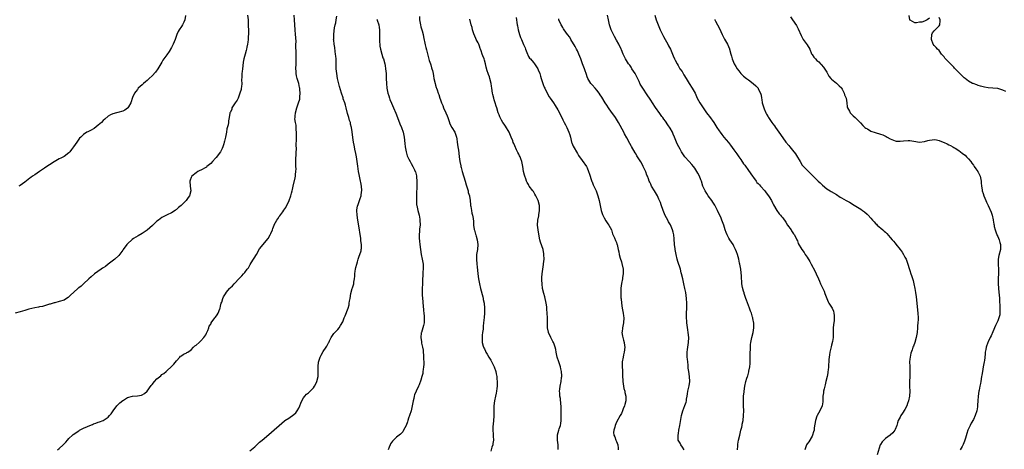
# Model space of a CAD drawing. Units: inches. Extents: x 2550000 to 2553000, y 1554000 to 1557000.
# Drawn here: x 2551159 to 2551562, y 1555855 to 1556031 of the extents above; entities that cross this region are included whole.
import ezdxf

# ---------------------------------------------------------------- set-up
doc = ezdxf.new("R2010")
doc.units = ezdxf.units.IN
doc.header["$MEASUREMENT"] = 0
doc.layers.add('LD25501554_10ft', color=31, linetype='Continuous')

msp = doc.modelspace()

# ---------------------------------------------------------------- linework, layer by layer
at = {"layer": 'LD25501554_10ft'}
for points, elevation in [([(2551252.1, 1556033), (2551252.31, 1556031), (2551252.4, 1556029), (2551252.4, 1556028.4), (2551252.44, 1556027), (2551252.44, 1556025.56), (2551252.41, 1556025), (2551252.34, 1556024.34), (2551252.28, 1556023), (2551252.17, 1556021.83), (2551252.05, 1556021), (2551251.8, 1556019.8), (2551251.68, 1556019), (2551251.58, 1556018.42), (2551251.15, 1556017), (2551250.62, 1556015), (2551250.3, 1556013.7), (2551250.21, 1556012.21), (2551249.95, 1556011), (2551249.89, 1556009.89), (2551249.71, 1556009), (2551249.76, 1556007.76), (2551249.63, 1556006.37), (2551249.69, 1556005), (2551249.56, 1556003.56), (2551249.5, 1556003), (2551249.43, 1556002.57), (2551248.99, 1556001), (2551248.21, 1555999), (2551247.88, 1555998.12), (2551247.02, 1555997), (2551245.71, 1555995), (2551245.62, 1555994.38), (2551244.94, 1555993.06), (2551244.89, 1555993), (2551244.85, 1555992.85), (2551244.55, 1555991), (2551244.29, 1555989.71), (2551244.22, 1555989), (2551244.11, 1555988.11), (2551243.66, 1555986.34), (2551243.45, 1555985), (2551243.03, 1555983.03), (2551242.6, 1555981.4), (2551242.52, 1555981), (2551242.33, 1555980.33), (2551241.92, 1555979), (2551241.63, 1555978.37), (2551240.96, 1555977), (2551239.27, 1555974.73), (2551239, 1555974.4), (2551237.72, 1555973), (2551237, 1555972.19), (2551235.48, 1555971), (2551235.22, 1555970.78), (2551235, 1555970.63), (2551233, 1555969.52), (2551232.61, 1555969.39), (2551231.81, 1555969), (2551231, 1555968.46), (2551229.23, 1555967), (2551229, 1555966.45), (2551228.6, 1555965.4), (2551228.48, 1555965), (2551228.65, 1555963), (2551228.94, 1555961), (2551228.37, 1555959), (2551227.75, 1555958.25), (2551227, 1555957.02), (2551224.87, 1555955), (2551223.83, 1555954.17), (2551223, 1555953.4), (2551222.76, 1555953.24), (2551222.44, 1555953), (2551221, 1555952.05), (2551219.19, 1555951.19), (2551217.56, 1555950.44), (2551217, 1555950.14), (2551216.38, 1555949.62), (2551215.6, 1555949), (2551215, 1555948.55), (2551213.16, 1555946.84), (2551211, 1555944.91), (2551209, 1555943.54), (2551207.33, 1555942.67), (2551205.45, 1555941.45), (2551204.89, 1555941.11), (2551203, 1555939.28), (2551202.76, 1555939), (2551201.19, 1555937), (2551201, 1555936.7), (2551199.47, 1555934.53), (2551197.85, 1555933), (2551195, 1555930.94), (2551193.91, 1555930.09), (2551193, 1555929.56), (2551192.68, 1555929.32), (2551192.18, 1555929), (2551189.44, 1555927), (2551188.15, 1555925.85), (2551187.09, 1555925), (2551184.98, 1555923), (2551184, 1555922), (2551183, 1555921.3), (2551182.84, 1555921.16), (2551182.64, 1555921), (2551181, 1555919.61), (2551179.7, 1555918.3), (2551179, 1555917.66), (2551178.63, 1555917.37), (2551178.08, 1555917), (2551177, 1555916.32), (2551175, 1555915.69), (2551173.24, 1555915.24), (2551173, 1555915.2), (2551171.31, 1555914.69), (2551171, 1555914.57), (2551169.82, 1555914.18), (2551168.26, 1555913.74), (2551167, 1555913.54), (2551166.58, 1555913.42), (2551165, 1555913.19), (2551162.58, 1555912.58), (2551161, 1555912.1), (2551159, 1555911.52), (2551157, 1555910.96)], 7760), ([(2551226.74, 1556032.74), (2551226.41, 1556031), (2551225.96, 1556030.04), (2551225.42, 1556029), (2551225, 1556028.28), (2551224.14, 1556027), (2551223.75, 1556026.25), (2551223.17, 1556025), (2551222.42, 1556023), (2551222.01, 1556022.01), (2551221.63, 1556021), (2551221, 1556019.73), (2551219.97, 1556018.03), (2551219, 1556016.74), (2551217.85, 1556015), (2551217.49, 1556014.51), (2551217, 1556013.76), (2551216.59, 1556013), (2551215.33, 1556011), (2551214.36, 1556009.64), (2551213, 1556008.14), (2551211.8, 1556007), (2551211.42, 1556006.58), (2551211, 1556006.22), (2551210.39, 1556005.61), (2551209.56, 1556005), (2551209, 1556004.45), (2551207.4, 1556003), (2551207, 1556002.52), (2551206.33, 1556001.67), (2551205.82, 1556001), (2551205, 1555999.22), (2551204.3, 1555997), (2551203.37, 1555995.37), (2551203.17, 1555995), (2551203, 1555994.8), (2551201.92, 1555994.08), (2551201, 1555993.61), (2551199, 1555993.11), (2551198.49, 1555993), (2551197, 1555992.58), (2551196.08, 1555992.08), (2551195, 1555991.54), (2551193.63, 1555990.37), (2551193, 1555989.8), (2551192.3, 1555989), (2551191, 1555987.9), (2551189.39, 1555986.61), (2551189, 1555986.36), (2551188.13, 1555985.87), (2551187, 1555985.29), (2551186.79, 1555985.21), (2551186.38, 1555985), (2551185, 1555984.04), (2551183.82, 1555983), (2551183.4, 1555982.59), (2551183, 1555982.11), (2551182.18, 1555981), (2551180.89, 1555979), (2551180.1, 1555977.9), (2551179.43, 1555977), (2551179, 1555976.58), (2551177, 1555975.11), (2551176.83, 1555975), (2551175.63, 1555974.37), (2551175, 1555974.06), (2551173, 1555972.93), (2551171, 1555971.67), (2551170, 1555971), (2551169, 1555970.29), (2551168.26, 1555969.74), (2551166.99, 1555969), (2551165, 1555967.62), (2551164.04, 1555967), (2551163.48, 1555966.52), (2551163, 1555966.17), (2551162.36, 1555965.64), (2551161, 1555964.58), (2551159, 1555963.24), (2551158.53, 1555963)], 7770), ([(2551174.39, 1555855), (2551175, 1555855.5), (2551176.71, 1555857), (2551177.8, 1555858.2), (2551178.46, 1555859), (2551179, 1555859.59), (2551180.43, 1555861), (2551180.74, 1555861.26), (2551183, 1555862.76), (2551183.4, 1555863), (2551185, 1555863.8), (2551186.54, 1555864.54), (2551187.62, 1555865), (2551188.61, 1555865.39), (2551189, 1555865.64), (2551190.08, 1555865.92), (2551191, 1555866.36), (2551191.53, 1555866.47), (2551193, 1555867.02), (2551195, 1555868.32), (2551195.64, 1555869), (2551196.27, 1555869.73), (2551197.12, 1555871), (2551198.65, 1555873), (2551199, 1555873.38), (2551199.82, 1555874.18), (2551201, 1555875.16), (2551201.37, 1555875.37), (2551203, 1555876.4), (2551204.99, 1555877.01), (2551207, 1555877.15), (2551208.63, 1555877.37), (2551209, 1555877.47), (2551209.98, 1555878.02), (2551211.01, 1555878.99), (2551212.66, 1555881.34), (2551213, 1555881.8), (2551214.01, 1555883), (2551215, 1555884.1), (2551216.65, 1555885.35), (2551217, 1555885.8), (2551217.82, 1555886.18), (2551218.72, 1555887), (2551219, 1555887.29), (2551220.95, 1555889.05), (2551221.96, 1555890.04), (2551223, 1555891.41), (2551224.44, 1555893), (2551224.69, 1555893.31), (2551225, 1555893.51), (2551225.82, 1555894.18), (2551227, 1555894.61), (2551227.22, 1555894.78), (2551227.61, 1555895), (2551229, 1555895.99), (2551230.01, 1555897), (2551230.48, 1555897.52), (2551231, 1555897.86), (2551232.27, 1555899), (2551233, 1555899.56), (2551234.26, 1555901), (2551235, 1555902.13), (2551235.3, 1555902.7), (2551235.48, 1555903), (2551235.87, 1555903.87), (2551236.27, 1555905), (2551236.44, 1555905.56), (2551237, 1555906.43), (2551237.17, 1555906.83), (2551237.26, 1555907), (2551238.75, 1555909), (2551239, 1555909.29), (2551239.68, 1555910.32), (2551240.05, 1555911), (2551240.69, 1555912.69), (2551240.82, 1555913), (2551241, 1555913.77), (2551241.32, 1555915), (2551241.5, 1555915.5), (2551241.98, 1555917), (2551242.3, 1555917.7), (2551243, 1555918.87), (2551243.51, 1555919.51), (2551244.76, 1555921), (2551245, 1555921.26), (2551245.87, 1555922.13), (2551246.61, 1555923), (2551248.77, 1555925.23), (2551249.8, 1555926.2), (2551250.43, 1555927), (2551251, 1555927.63), (2551251.99, 1555929), (2551252.44, 1555929.56), (2551253, 1555930.62), (2551253.16, 1555930.84), (2551253.55, 1555931.55), (2551254.48, 1555933), (2551255, 1555933.91), (2551255.47, 1555934.53), (2551255.7, 1555935), (2551257, 1555937.24), (2551257.8, 1555938.2), (2551259, 1555939.71), (2551260.52, 1555941.48), (2551261.38, 1555943), (2551261.62, 1555943.62), (2551262.23, 1555945), (2551262.45, 1555945.55), (2551262.94, 1555947), (2551263, 1555947.15), (2551264.01, 1555949), (2551264.41, 1555949.59), (2551265, 1555950.53), (2551265.22, 1555950.78), (2551266.47, 1555952.47), (2551266.93, 1555953.07), (2551267.73, 1555954.27), (2551269.04, 1555957), (2551269.78, 1555959), (2551270.05, 1555960.05), (2551270.35, 1555961), (2551270.48, 1555961.52), (2551270.81, 1555963), (2551271.6, 1555966.4), (2551271.69, 1555967), (2551271.69, 1555967.69), (2551271.87, 1555969), (2551271.92, 1555970.08), (2551271.86, 1555971), (2551271.81, 1555973), (2551271.82, 1555974.18), (2551271.91, 1555975.91), (2551271.99, 1555977), (2551272.08, 1555977.92), (2551272.03, 1555980.03), (2551272.16, 1555981.84), (2551272.12, 1555985), (2551272.02, 1555985.98), (2551271.95, 1555987.95), (2551271.72, 1555989), (2551271.49, 1555990.51), (2551271.5, 1555991), (2551271.59, 1555991.59), (2551271.65, 1555993), (2551272.24, 1555995), (2551272.99, 1555997.01), (2551273.46, 1555998.54), (2551273.52, 1555999), (2551273.52, 1555999.52), (2551273.66, 1556001), (2551273.52, 1556002.48), (2551273.43, 1556003), (2551273.34, 1556003.34), (2551273, 1556004.92), (2551272.33, 1556007), (2551272.09, 1556008.09), (2551271.96, 1556009), (2551271.94, 1556010.06), (2551271.9, 1556011), (2551271.94, 1556013), (2551271.93, 1556014.07), (2551271.96, 1556015), (2551271.93, 1556015.93), (2551271.93, 1556017), (2551271.96, 1556018.04), (2551271.8, 1556019.8), (2551271.88, 1556021), (2551271.93, 1556022.07), (2551271.79, 1556023.79), (2551271.73, 1556025), (2551271.53, 1556027), (2551271.39, 1556029), (2551271.31, 1556031), (2551271.2, 1556033)], 7750), ([(2551253, 1555854.57), (2551255, 1555856.25), (2551255.83, 1555857), (2551256.46, 1555857.54), (2551257, 1555858.09), (2551258.04, 1555859), (2551260.74, 1555861.26), (2551263, 1555863.19), (2551265, 1555864.93), (2551267.15, 1555866.85), (2551267.35, 1555867), (2551269, 1555868), (2551271, 1555869.41), (2551271.79, 1555870.21), (2551272.43, 1555871), (2551273, 1555872.07), (2551273.44, 1555873), (2551273.83, 1555874.17), (2551274.24, 1555875), (2551275, 1555876.33), (2551275.51, 1555877), (2551276.17, 1555877.83), (2551277, 1555878.39), (2551277.64, 1555879), (2551279, 1555880.36), (2551279.45, 1555881), (2551279.95, 1555882.05), (2551280.45, 1555883), (2551280.96, 1555885), (2551281.02, 1555887.02), (2551280.94, 1555889.06), (2551281.08, 1555890.92), (2551281.78, 1555893), (2551282.19, 1555893.81), (2551283, 1555895.19), (2551284.23, 1555897), (2551284.51, 1555897.49), (2551285.21, 1555898.79), (2551285.3, 1555899), (2551285.64, 1555899.64), (2551286.3, 1555901), (2551287.44, 1555902.56), (2551289, 1555904.29), (2551289.55, 1555905), (2551290.15, 1555905.85), (2551291, 1555907.41), (2551291.65, 1555909), (2551292.08, 1555909.92), (2551293.19, 1555913), (2551293.6, 1555914.4), (2551293.71, 1555915), (2551293.82, 1555915.82), (2551294.04, 1555917), (2551294.36, 1555919), (2551294.94, 1555921.06), (2551295, 1555921.27), (2551295.49, 1555922.51), (2551295.61, 1555923), (2551295.62, 1555923.62), (2551295.86, 1555925), (2551295.97, 1555926.03), (2551295.95, 1555927), (2551296.09, 1555928.09), (2551296.23, 1555929), (2551296.38, 1555929.62), (2551296.74, 1555931), (2551297, 1555931.91), (2551297.35, 1555933), (2551297.72, 1555934.28), (2551298.04, 1555935), (2551298.5, 1555936.5), (2551298.62, 1555937), (2551298.65, 1555937.35), (2551298.73, 1555939), (2551298.49, 1555940.49), (2551298.47, 1555941), (2551298.41, 1555941.59), (2551298.02, 1555944.02), (2551297.89, 1555945), (2551297.2, 1555949), (2551296.92, 1555951), (2551296.84, 1555953), (2551296.85, 1555953.15), (2551297.12, 1555954.88), (2551297.15, 1555955), (2551297.86, 1555957), (2551298.18, 1555957.82), (2551298.53, 1555959), (2551298.75, 1555960.75), (2551298.8, 1555961), (2551298.81, 1555961.19), (2551298.68, 1555963), (2551298.4, 1555964.4), (2551298.31, 1555965), (2551297.85, 1555967), (2551297.71, 1555967.71), (2551297.42, 1555969), (2551297.13, 1555971.13), (2551296.97, 1555973), (2551296.66, 1555975), (2551296.36, 1555976.36), (2551295.94, 1555978.06), (2551295.78, 1555979), (2551295.75, 1555979.75), (2551295.44, 1555981), (2551295.13, 1555982.87), (2551295.13, 1555983), (2551294.85, 1555985), (2551294.84, 1555985.16), (2551294.57, 1555987), (2551294.25, 1555988.25), (2551294.15, 1555989), (2551293.84, 1555989.84), (2551293.57, 1555991), (2551293.39, 1555991.39), (2551293, 1555992.73), (2551292.46, 1555995), (2551292.16, 1555996.16), (2551291.9, 1555997), (2551291.25, 1555998.75), (2551291.13, 1555999.13), (2551291, 1555999.44), (2551290.62, 1556000.62), (2551290.47, 1556001), (2551289.68, 1556003.68), (2551289, 1556006.48), (2551288.89, 1556007), (2551288.56, 1556009), (2551288.38, 1556011), (2551288.27, 1556015), (2551288.18, 1556016.18), (2551288.11, 1556017), (2551287.94, 1556018.06), (2551287.76, 1556019.75), (2551287.52, 1556021), (2551287.33, 1556022.67), (2551287.31, 1556023), (2551287.33, 1556023.33), (2551287.33, 1556025), (2551287.51, 1556026.49), (2551287.71, 1556027.71), (2551287.97, 1556029), (2551288.18, 1556029.82), (2551288.37, 1556031), (2551288.55, 1556032.55)], 7740), ([(2551305, 1556031.29), (2551305.08, 1556031.08), (2551305.13, 1556030.87), (2551305.74, 1556029), (2551305.93, 1556027.93), (2551306.02, 1556027), (2551306.02, 1556025.98), (2551306.04, 1556025), (2551306.02, 1556023), (2551306.11, 1556021.89), (2551306.14, 1556021), (2551306.19, 1556020.19), (2551306.43, 1556019), (2551306.97, 1556016.97), (2551307.48, 1556015.48), (2551307.69, 1556015), (2551308.27, 1556013), (2551308.39, 1556012.39), (2551308.58, 1556011), (2551308.74, 1556009), (2551308.84, 1556007), (2551308.9, 1556005), (2551309.09, 1556003), (2551309.53, 1556001), (2551309.88, 1555999.88), (2551310.13, 1555999), (2551310.35, 1555998.35), (2551310.92, 1555996.92), (2551311.8, 1555995), (2551312.77, 1555992.77), (2551313.42, 1555991), (2551314.44, 1555988.44), (2551315.07, 1555987), (2551315.74, 1555985), (2551316.1, 1555983), (2551316.38, 1555980.38), (2551316.57, 1555979), (2551316.96, 1555976.96), (2551317.42, 1555975.42), (2551318.02, 1555974.02), (2551318.55, 1555973), (2551319, 1555972.25), (2551319.69, 1555971), (2551320.35, 1555969.65), (2551320.7, 1555969), (2551320.79, 1555968.79), (2551321.21, 1555967.21), (2551321.25, 1555967), (2551321.26, 1555966.74), (2551321.4, 1555965), (2551321.37, 1555963.37), (2551321.23, 1555959.23), (2551321.25, 1555958.75), (2551321.16, 1555957), (2551321.25, 1555955.25), (2551321.28, 1555955), (2551321.7, 1555953), (2551321.96, 1555951.96), (2551322.24, 1555951), (2551322.55, 1555949.45), (2551322.62, 1555949), (2551322.64, 1555947), (2551322.47, 1555945.53), (2551322.44, 1555945), (2551322.45, 1555944.45), (2551322.34, 1555943), (2551322.33, 1555941.67), (2551322.48, 1555940.48), (2551322.56, 1555939), (2551322.79, 1555937), (2551323.15, 1555935), (2551323.58, 1555933), (2551323.75, 1555931.75), (2551323.91, 1555931), (2551323.98, 1555930.02), (2551323.96, 1555929), (2551323.84, 1555927.84), (2551323.82, 1555926.18), (2551323.71, 1555925), (2551323.61, 1555923.61), (2551323.6, 1555923), (2551323.49, 1555921), (2551323.56, 1555919.56), (2551323.53, 1555919), (2551323.53, 1555918.47), (2551323.66, 1555917), (2551323.74, 1555915.74), (2551323.78, 1555915), (2551323.87, 1555914.13), (2551324.01, 1555912.01), (2551324.18, 1555911), (2551324.34, 1555909.66), (2551324.36, 1555909), (2551324.27, 1555908.27), (2551324.28, 1555907), (2551324.1, 1555905.9), (2551323.2, 1555903), (2551323.16, 1555902.84), (2551322.97, 1555901.03), (2551323.24, 1555899.24), (2551323.24, 1555899), (2551323.27, 1555898.73), (2551323.64, 1555897), (2551323.86, 1555895.86), (2551324.09, 1555893), (2551324.09, 1555892.09), (2551324.14, 1555891), (2551324.13, 1555889.87), (2551324.06, 1555889), (2551323.9, 1555887.9), (2551323.83, 1555887), (2551323.74, 1555886.26), (2551323.43, 1555885), (2551323, 1555883.53), (2551322.33, 1555881.67), (2551321.95, 1555881), (2551321, 1555879.04), (2551320.42, 1555877.58), (2551320.26, 1555877), (2551320.08, 1555876.08), (2551319.79, 1555875), (2551319.66, 1555874.34), (2551319.46, 1555873), (2551318.97, 1555871), (2551318.34, 1555869), (2551317.94, 1555867.94), (2551317.66, 1555867), (2551317.53, 1555866.47), (2551316.98, 1555865.02), (2551315.94, 1555863), (2551315.57, 1555862.43), (2551314.61, 1555861.39), (2551314.08, 1555861), (2551313, 1555860.14), (2551311.78, 1555859), (2551311.4, 1555858.6), (2551311, 1555858.05), (2551310.58, 1555857.42), (2551310.37, 1555857), (2551310.04, 1555856.04), (2551309.65, 1555855)], 7730), ([(2551322.37, 1556032.37), (2551322.45, 1556031), (2551322.78, 1556029), (2551323, 1556028.19), (2551323.29, 1556027.29), (2551323.45, 1556026.55), (2551323.89, 1556025), (2551324.1, 1556024.1), (2551324.76, 1556020.76), (2551325, 1556019.69), (2551325.24, 1556018.76), (2551326.02, 1556016.02), (2551326.44, 1556014.44), (2551326.89, 1556013), (2551327, 1556012.56), (2551327.39, 1556011.39), (2551327.53, 1556011), (2551327.71, 1556010.29), (2551327.98, 1556009), (2551328.11, 1556008.11), (2551328.33, 1556007), (2551328.8, 1556005), (2551329, 1556004.26), (2551329.31, 1556003.31), (2551329.43, 1556003), (2551329.64, 1556002.36), (2551330.12, 1556001), (2551330.4, 1556000.4), (2551330.77, 1555999), (2551331, 1555998.29), (2551331.47, 1555997), (2551331.96, 1555995.96), (2551332.3, 1555995), (2551333.21, 1555993), (2551333.76, 1555991.76), (2551333.95, 1555991), (2551334.24, 1555990.24), (2551334.66, 1555989), (2551334.76, 1555988.76), (2551335.72, 1555987), (2551336.94, 1555985), (2551337.62, 1555983), (2551337.71, 1555982.29), (2551337.9, 1555981), (2551338.12, 1555979), (2551338.33, 1555977.67), (2551338.46, 1555976.46), (2551338.69, 1555975), (2551338.95, 1555973), (2551339.31, 1555971.31), (2551339.35, 1555971), (2551339.47, 1555970.53), (2551339.91, 1555969), (2551341.17, 1555965), (2551341.54, 1555963.54), (2551342.1, 1555961.9), (2551342.32, 1555961), (2551342.4, 1555960.4), (2551342.85, 1555959), (2551342.86, 1555958.86), (2551343.12, 1555957), (2551343.24, 1555955.24), (2551343.28, 1555955), (2551343.38, 1555954.62), (2551343.65, 1555953), (2551343.87, 1555951.87), (2551344.13, 1555951), (2551344.33, 1555949.67), (2551344.48, 1555948.48), (2551344.54, 1555947), (2551344.78, 1555945.22), (2551344.86, 1555944.86), (2551345.34, 1555943.34), (2551345.41, 1555943), (2551345.57, 1555942.43), (2551346.01, 1555941), (2551346.28, 1555939), (2551346.13, 1555937), (2551345.81, 1555935), (2551345.76, 1555934.24), (2551345.72, 1555933), (2551345.9, 1555931), (2551346.02, 1555929.98), (2551346.29, 1555927), (2551346.53, 1555925), (2551346.91, 1555923), (2551347.42, 1555921), (2551348.34, 1555917.66), (2551348.49, 1555917), (2551348.53, 1555916.53), (2551348.85, 1555915), (2551348.99, 1555913.01), (2551348.97, 1555911), (2551348.82, 1555909.18), (2551348.56, 1555907), (2551348.42, 1555905.58), (2551348.41, 1555904.41), (2551348.26, 1555903), (2551348.1, 1555901.9), (2551348.05, 1555901), (2551348.11, 1555900.11), (2551348.12, 1555899), (2551348.52, 1555897.48), (2551348.67, 1555897), (2551348.79, 1555896.79), (2551349, 1555896.28), (2551349.43, 1555895.43), (2551349.62, 1555895), (2551350.15, 1555894.15), (2551350.76, 1555893), (2551351.65, 1555891.65), (2551353, 1555888.91), (2551353.66, 1555887), (2551353.83, 1555886.17), (2551354.02, 1555885), (2551354.06, 1555884.06), (2551354.13, 1555883), (2551354.16, 1555881.84), (2551354.16, 1555881), (2551354.06, 1555880.06), (2551353.98, 1555879), (2551353.82, 1555878.18), (2551353.54, 1555877), (2551353.08, 1555875), (2551352.86, 1555873), (2551352.81, 1555869.19), (2551352.82, 1555868.82), (2551352.69, 1555867), (2551352.55, 1555865.45), (2551352.49, 1555864.49), (2551352.45, 1555863), (2551352.56, 1555861.44), (2551352.53, 1555860.53), (2551352.64, 1555859), (2551352.46, 1555857.54), (2551352.37, 1555857), (2551352.06, 1555856.06), (2551351.57, 1555854.43)], 7720), ([(2551379.15, 1555855.15), (2551379.15, 1555857), (2551378.94, 1555859), (2551378.92, 1555860.92), (2551378.9, 1555861), (2551378.91, 1555861.09), (2551379.45, 1555863), (2551379.58, 1555863.58), (2551380.08, 1555865), (2551380.26, 1555865.74), (2551380.33, 1555867), (2551380.34, 1555868.34), (2551380.38, 1555869), (2551380.42, 1555871), (2551380.37, 1555873), (2551380.28, 1555873.72), (2551380.07, 1555876.07), (2551379.9, 1555877), (2551379.77, 1555878.23), (2551379.76, 1555879), (2551379.87, 1555879.87), (2551379.94, 1555881), (2551380.35, 1555883), (2551380.57, 1555884.57), (2551380.64, 1555885), (2551380.65, 1555885.35), (2551380.55, 1555887), (2551380.2, 1555888.2), (2551380.05, 1555889), (2551379.36, 1555891), (2551378.73, 1555893), (2551378.31, 1555895), (2551378.14, 1555896.14), (2551377.93, 1555897), (2551377.32, 1555898.68), (2551377.22, 1555899), (2551377, 1555899.39), (2551376.18, 1555901), (2551375.25, 1555903), (2551375.2, 1555903.2), (2551374.85, 1555905), (2551374.8, 1555907), (2551374.78, 1555909), (2551374.69, 1555911), (2551374.55, 1555912.55), (2551374.55, 1555913), (2551374.5, 1555913.5), (2551374.27, 1555915), (2551373.64, 1555917.64), (2551373.23, 1555919), (2551372.8, 1555921), (2551372.57, 1555923), (2551372.52, 1555924.52), (2551372.5, 1555925), (2551372.52, 1555925.48), (2551372.62, 1555927), (2551373.14, 1555930.86), (2551373.2, 1555931.2), (2551373.37, 1555933), (2551373.34, 1555935), (2551373.28, 1555935.28), (2551372.96, 1555937), (2551371.97, 1555939.97), (2551371.7, 1555941), (2551371.25, 1555943.25), (2551370.98, 1555945), (2551370.72, 1555947), (2551370.77, 1555949), (2551371.18, 1555950.82), (2551371.21, 1555951.21), (2551371.56, 1555953), (2551371.57, 1555954.43), (2551371.52, 1555955), (2551370.97, 1555957), (2551369.99, 1555959), (2551369.65, 1555959.65), (2551369, 1555960.77), (2551368.81, 1555961), (2551367.32, 1555963), (2551367.2, 1555963.2), (2551367, 1555963.62), (2551366.45, 1555964.45), (2551366.2, 1555965), (2551365.87, 1555965.87), (2551365.5, 1555967), (2551365.39, 1555967.39), (2551365.03, 1555969), (2551364.7, 1555971), (2551364.39, 1555972.39), (2551364.29, 1555973), (2551363.9, 1555974.1), (2551363.55, 1555975), (2551363.35, 1555975.35), (2551363, 1555976.07), (2551362.67, 1555976.67), (2551362.55, 1555977), (2551362.15, 1555977.85), (2551361.39, 1555979.39), (2551361, 1555980.37), (2551360.8, 1555980.8), (2551360.55, 1555981.45), (2551359.9, 1555983), (2551359.61, 1555983.61), (2551359.06, 1555985), (2551357.56, 1555987.56), (2551357, 1555988.35), (2551356.57, 1555989), (2551356.02, 1555989.98), (2551355.47, 1555991), (2551355.35, 1555991.35), (2551355, 1555992.09), (2551354.63, 1555993), (2551354, 1555995), (2551353.74, 1555995.74), (2551353.4, 1555997), (2551353, 1555998.26), (2551352.8, 1555999), (2551352.46, 1556000.46), (2551352.35, 1556001), (2551352.03, 1556003), (2551351.9, 1556003.9), (2551351.71, 1556005), (2551351.23, 1556007), (2551351, 1556007.69), (2551350.61, 1556008.61), (2551350.5, 1556009), (2551350.11, 1556010.1), (2551349.7, 1556011.7), (2551349.41, 1556013), (2551349, 1556014.48), (2551348.82, 1556015), (2551348.29, 1556016.29), (2551348.03, 1556017), (2551347.63, 1556018.37), (2551347.42, 1556019), (2551347.3, 1556019.3), (2551347, 1556020.22), (2551346.68, 1556021), (2551346.37, 1556021.62), (2551345.65, 1556023), (2551345.43, 1556023.43), (2551344.66, 1556025.34), (2551344.11, 1556027), (2551343.92, 1556027.92), (2551343.55, 1556029), (2551343, 1556031.3)], 7710), ([(2551361.92, 1556031.92), (2551362.41, 1556029), (2551362.52, 1556028.52), (2551362.79, 1556027), (2551363.33, 1556025), (2551363.81, 1556023.81), (2551364.09, 1556023), (2551365, 1556020.89), (2551365.59, 1556019.59), (2551365.8, 1556019), (2551366.58, 1556017), (2551366.69, 1556016.69), (2551367, 1556016.05), (2551367.4, 1556015.4), (2551367.78, 1556015), (2551369, 1556013.55), (2551369.49, 1556013), (2551370.81, 1556011), (2551371, 1556010.58), (2551371.59, 1556009), (2551371.91, 1556007.91), (2551372.23, 1556007), (2551372.84, 1556005), (2551373, 1556004.56), (2551373.45, 1556003.45), (2551373.67, 1556003), (2551374.69, 1556001), (2551375.53, 1555999.53), (2551375.86, 1555999), (2551377.21, 1555997), (2551377.95, 1555995.95), (2551379, 1555994.15), (2551380.09, 1555992.09), (2551381, 1555990.15), (2551381.59, 1555989), (2551382.09, 1555988.09), (2551382.65, 1555987), (2551383.58, 1555985), (2551383.94, 1555983.94), (2551384.18, 1555983), (2551384.64, 1555981), (2551384.72, 1555980.72), (2551385.26, 1555979.26), (2551387, 1555976.26), (2551387.5, 1555975.5), (2551389, 1555973.43), (2551390.7, 1555971), (2551391, 1555970.48), (2551391.61, 1555969), (2551391.91, 1555967.91), (2551392.81, 1555965.19), (2551392.89, 1555964.89), (2551393, 1555964.65), (2551393.45, 1555963.45), (2551393.71, 1555963), (2551394.4, 1555961.6), (2551394.66, 1555961), (2551395.4, 1555959), (2551395.95, 1555957), (2551396.39, 1555955), (2551396.79, 1555953), (2551397.28, 1555951.28), (2551397.4, 1555951), (2551397.92, 1555949.92), (2551398.68, 1555948.68), (2551399.49, 1555947.49), (2551399.86, 1555947), (2551400.92, 1555945), (2551401.43, 1555943.43), (2551402.24, 1555941.76), (2551402.64, 1555940.64), (2551403, 1555939.84), (2551403.2, 1555939.2), (2551403.29, 1555939), (2551403.71, 1555937), (2551403.99, 1555935.99), (2551404.12, 1555935), (2551404.5, 1555933.5), (2551405, 1555931.91), (2551405.21, 1555931.21), (2551405.7, 1555929), (2551405.72, 1555927.72), (2551405.78, 1555927), (2551405.5, 1555925.5), (2551405.45, 1555925), (2551405.05, 1555923.05), (2551404.85, 1555921.15), (2551404.82, 1555919), (2551404.83, 1555917.17), (2551404.87, 1555916.87), (2551405.02, 1555914.98), (2551405.33, 1555913), (2551405.59, 1555911.59), (2551405.71, 1555911), (2551405.85, 1555909.85), (2551405.98, 1555909), (2551405.88, 1555907), (2551405.7, 1555906.3), (2551405.47, 1555905), (2551405.3, 1555903.3), (2551405.25, 1555903), (2551405.53, 1555901.53), (2551405.58, 1555901), (2551405.94, 1555899.94), (2551406.17, 1555899), (2551406.32, 1555897.68), (2551406.43, 1555897), (2551406.18, 1555895), (2551405.88, 1555893.88), (2551405.68, 1555893), (2551405.36, 1555891), (2551405.34, 1555890.66), (2551405.38, 1555889), (2551405.48, 1555887.48), (2551405.45, 1555887), (2551405.49, 1555885.49), (2551405.46, 1555885), (2551405.54, 1555883.54), (2551405.54, 1555883), (2551405.88, 1555881), (2551406.08, 1555880.08), (2551406.45, 1555879), (2551406.49, 1555878.49), (2551406.89, 1555877), (2551406.87, 1555876.87), (2551406.8, 1555875), (2551406.44, 1555873.56), (2551406.27, 1555873), (2551405.81, 1555871.81), (2551405.52, 1555871), (2551405, 1555869.85), (2551404.48, 1555869), (2551403, 1555866.27), (2551402.47, 1555865), (2551402.29, 1555864.29), (2551401.87, 1555863), (2551401.85, 1555862.15), (2551401.98, 1555861), (2551402.31, 1555860.31), (2551402.77, 1555859), (2551403, 1555858.46), (2551403.55, 1555857), (2551403.67, 1555855.67), (2551403.68, 1555855)], 7700), ([(2551430.7, 1555855), (2551430.07, 1555856.07), (2551429.32, 1555857), (2551429, 1555857.66), (2551428.27, 1555859), (2551428.2, 1555860.2), (2551428.23, 1555861), (2551428.33, 1555861.67), (2551428.57, 1555863), (2551428.97, 1555864.97), (2551429.61, 1555869), (2551430.14, 1555871), (2551431, 1555873.1), (2551431.49, 1555874.51), (2551431.6, 1555875), (2551431.71, 1555875.71), (2551431.95, 1555877), (2551432.06, 1555877.94), (2551432.24, 1555879), (2551432.66, 1555880.66), (2551432.74, 1555881.26), (2551433.07, 1555883), (2551432.92, 1555885.08), (2551432.58, 1555887), (2551432.37, 1555888.37), (2551432.38, 1555889), (2551432.35, 1555889.65), (2551432.2, 1555891), (2551432.1, 1555892.1), (2551431.99, 1555893), (2551431.93, 1555894.07), (2551431.93, 1555895), (2551432.06, 1555896.06), (2551432.14, 1555897), (2551432.45, 1555899), (2551432.56, 1555901), (2551432.38, 1555903), (2551432.19, 1555904.19), (2551431.81, 1555907), (2551431.73, 1555907.73), (2551431.65, 1555909), (2551431.69, 1555910.31), (2551431.69, 1555911), (2551431.82, 1555913), (2551431.85, 1555915), (2551431.69, 1555917), (2551431.34, 1555919.34), (2551431, 1555921), (2551430.55, 1555923), (2551430.29, 1555924.29), (2551430.1, 1555925), (2551429.64, 1555927), (2551429.49, 1555927.49), (2551429.13, 1555929), (2551428.14, 1555932.14), (2551427.9, 1555933), (2551427.42, 1555935), (2551427.04, 1555937), (2551427, 1555937.29), (2551426.81, 1555939), (2551426.65, 1555941.35), (2551426.46, 1555943), (2551426.15, 1555944.15), (2551425.99, 1555945), (2551425.1, 1555947.1), (2551424.3, 1555948.3), (2551423.96, 1555949), (2551422.93, 1555950.93), (2551422.36, 1555952.36), (2551422.13, 1555953), (2551421.34, 1555955.34), (2551421, 1555956.21), (2551420.4, 1555957.6), (2551419.73, 1555959), (2551419, 1555960.37), (2551418.62, 1555961), (2551417.37, 1555963), (2551417, 1555963.8), (2551416.59, 1555964.59), (2551416.4, 1555965), (2551416.1, 1555965.9), (2551415.68, 1555967), (2551415.46, 1555967.46), (2551415, 1555968.84), (2551414.89, 1555969.11), (2551413.97, 1555971), (2551413.6, 1555971.61), (2551413, 1555972.83), (2551412.76, 1555973.24), (2551411.4, 1555975.4), (2551411, 1555976.07), (2551410.63, 1555976.63), (2551409.16, 1555979.16), (2551409, 1555979.47), (2551408.44, 1555980.44), (2551407.23, 1555982.77), (2551406.35, 1555984.35), (2551406.04, 1555985), (2551403.86, 1555989), (2551402.62, 1555991), (2551401.96, 1555991.96), (2551401, 1555993.17), (2551399.7, 1555995), (2551399, 1555996.08), (2551398.43, 1555997), (2551397, 1555999.42), (2551396.38, 1556000.38), (2551395.91, 1556001), (2551395, 1556002.26), (2551394.29, 1556003), (2551393, 1556004.41), (2551392.53, 1556005), (2551391.32, 1556007), (2551391, 1556007.75), (2551390.68, 1556008.68), (2551390.54, 1556009), (2551390.17, 1556010.17), (2551389.88, 1556011), (2551389.62, 1556011.62), (2551389.14, 1556013), (2551388.36, 1556015), (2551387.56, 1556017), (2551387, 1556018.27), (2551386.66, 1556019), (2551386.09, 1556020.09), (2551384.36, 1556023), (2551383.87, 1556023.87), (2551383.02, 1556025), (2551381.6, 1556027), (2551381.38, 1556027.37), (2551381, 1556027.89), (2551380.6, 1556028.6), (2551380.32, 1556029), (2551379.46, 1556031), (2551379.39, 1556031.39)], 7690), ([(2551452.49, 1555855), (2551452.62, 1555856.62), (2551452.7, 1555857.3), (2551452.98, 1555859), (2551453.46, 1555861), (2551453.62, 1555861.62), (2551453.93, 1555863), (2551454.23, 1555864.23), (2551454.37, 1555865), (2551454.45, 1555865.55), (2551454.77, 1555867), (2551455.01, 1555869), (2551455.04, 1555871), (2551454.97, 1555872.97), (2551454.96, 1555875), (2551455.03, 1555877), (2551455.22, 1555878.78), (2551455.23, 1555879), (2551455.55, 1555881), (2551455.99, 1555883), (2551456.34, 1555884.34), (2551456.55, 1555885), (2551456.69, 1555885.31), (2551457, 1555886.45), (2551457.13, 1555886.87), (2551457.16, 1555887.16), (2551457.56, 1555889), (2551457.68, 1555890.32), (2551457.75, 1555891.75), (2551457.73, 1555893), (2551457.68, 1555894.32), (2551457.75, 1555895), (2551457.87, 1555895.87), (2551457.85, 1555897), (2551457.87, 1555898.13), (2551458.02, 1555899), (2551458.28, 1555900.28), (2551458.37, 1555901), (2551458.87, 1555903), (2551459.18, 1555905), (2551459.14, 1555906.86), (2551458.8, 1555908.8), (2551458.78, 1555909), (2551458.7, 1555909.3), (2551458.18, 1555911), (2551457.82, 1555911.82), (2551457.41, 1555913), (2551457, 1555914.06), (2551456.22, 1555916.22), (2551455.98, 1555917), (2551455.44, 1555918.56), (2551455.3, 1555919), (2551455.24, 1555919.24), (2551455, 1555919.92), (2551454.52, 1555921.48), (2551454.24, 1555923), (2551454.24, 1555924.24), (2551454.09, 1555925), (2551454.13, 1555926.13), (2551453.86, 1555929), (2551453.67, 1555930.32), (2551453.51, 1555931), (2551453.37, 1555931.37), (2551453.09, 1555933), (2551452.51, 1555935), (2551452.06, 1555936.06), (2551451.71, 1555937), (2551451, 1555938.43), (2551450.68, 1555939), (2551449.38, 1555941), (2551449, 1555941.65), (2551448.29, 1555943), (2551447.9, 1555943.9), (2551447.53, 1555945), (2551446.88, 1555947), (2551446.37, 1555948.37), (2551446.17, 1555949), (2551445.8, 1555949.8), (2551445.29, 1555951), (2551444.5, 1555952.5), (2551444.27, 1555953), (2551443.18, 1555955.18), (2551442.41, 1555956.4), (2551442, 1555957), (2551440.5, 1555959), (2551439.91, 1555959.91), (2551439.24, 1555961), (2551438.39, 1555963), (2551437.75, 1555965), (2551437.53, 1555965.53), (2551436.99, 1555967), (2551436.23, 1555968.23), (2551435.86, 1555969), (2551435, 1555970.36), (2551434.54, 1555971), (2551433.81, 1555971.81), (2551432.81, 1555973), (2551431.01, 1555975.01), (2551430.19, 1555976.19), (2551429.65, 1555977), (2551429, 1555978.07), (2551427.98, 1555979.98), (2551427.56, 1555981), (2551426.78, 1555983), (2551426.25, 1555984.25), (2551425.91, 1555985), (2551425, 1555986.65), (2551424.02, 1555988.02), (2551423, 1555989.5), (2551422.36, 1555990.36), (2551421.91, 1555991), (2551421.51, 1555991.51), (2551421, 1555992.26), (2551420.69, 1555992.69), (2551419, 1555995.15), (2551417.79, 1555997), (2551417, 1555998.14), (2551416.45, 1555999), (2551415.85, 1555999.85), (2551413.45, 1556003.45), (2551413, 1556004.29), (2551412.73, 1556004.73), (2551412.26, 1556005.74), (2551411, 1556008.29), (2551410.6, 1556009), (2551410, 1556010), (2551409.35, 1556011), (2551409, 1556011.62), (2551408.43, 1556012.43), (2551407.97, 1556013), (2551406.75, 1556015), (2551406.14, 1556016.14), (2551405.79, 1556017), (2551405, 1556018.7), (2551404.89, 1556019), (2551403.93, 1556021), (2551403, 1556022.7), (2551402.22, 1556024.22), (2551401.76, 1556025), (2551400.78, 1556027), (2551400.18, 1556029), (2551399.8, 1556031), (2551399.38, 1556033)], 7680), ([(2551418.66, 1556033), (2551419.21, 1556031), (2551420.04, 1556029), (2551420.35, 1556028.35), (2551420.93, 1556027), (2551421.88, 1556025), (2551422.25, 1556024.25), (2551422.95, 1556022.95), (2551424.04, 1556021), (2551424.35, 1556020.35), (2551425.09, 1556019), (2551425.99, 1556017), (2551426.25, 1556016.25), (2551426.8, 1556015), (2551427, 1556014.57), (2551427.78, 1556013), (2551428.28, 1556012.28), (2551428.97, 1556011), (2551429.82, 1556009.82), (2551430.27, 1556009), (2551430.57, 1556008.57), (2551431.48, 1556007), (2551432.72, 1556005), (2551434.03, 1556003), (2551435.18, 1556001), (2551436.07, 1555999), (2551437.1, 1555997), (2551438.44, 1555995), (2551439.83, 1555993), (2551440.32, 1555992.32), (2551441, 1555991.44), (2551442.77, 1555989), (2551444.1, 1555987), (2551445, 1555985.57), (2551445.38, 1555985), (2551446.06, 1555984.06), (2551446.89, 1555983), (2551448.81, 1555980.81), (2551449.72, 1555979.72), (2551451, 1555977.86), (2551452.19, 1555976.19), (2551453, 1555974.94), (2551453.82, 1555973.82), (2551455, 1555972.11), (2551455.48, 1555971.48), (2551457, 1555969.4), (2551458.7, 1555967), (2551459, 1555966.54), (2551460.16, 1555965), (2551460.49, 1555964.49), (2551461, 1555963.97), (2551461.46, 1555963.46), (2551461.96, 1555963), (2551463.72, 1555961), (2551464.19, 1555960.19), (2551465.14, 1555959), (2551465.43, 1555958.57), (2551466.39, 1555957), (2551467, 1555955.83), (2551467.27, 1555955.27), (2551468.54, 1555953), (2551469.61, 1555951.61), (2551470.07, 1555951), (2551470.54, 1555950.54), (2551471, 1555949.97), (2551472.26, 1555948.26), (2551473, 1555946.96), (2551474.41, 1555945), (2551474.63, 1555944.63), (2551475.45, 1555943.45), (2551475.84, 1555943), (2551476.85, 1555941), (2551477, 1555940.59), (2551477.4, 1555939.4), (2551478.83, 1555937), (2551479.74, 1555935.74), (2551480.24, 1555935), (2551481, 1555933.84), (2551482.1, 1555932.1), (2551482.69, 1555931), (2551484.21, 1555928.21), (2551484.75, 1555927), (2551485.62, 1555925), (2551486.06, 1555924.06), (2551486.49, 1555923), (2551487, 1555921.88), (2551487.46, 1555921), (2551487.93, 1555919.93), (2551488.31, 1555919), (2551489.01, 1555917), (2551489.6, 1555915.6), (2551489.9, 1555915), (2551491, 1555913.37), (2551491.21, 1555913), (2551491.75, 1555911.75), (2551491.99, 1555911), (2551492.03, 1555909.97), (2551492.11, 1555909), (2551492, 1555908), (2551491.85, 1555906.15), (2551491.72, 1555905), (2551491.68, 1555903), (2551491.63, 1555902.37), (2551491.64, 1555901), (2551491.4, 1555899.4), (2551491, 1555897.89), (2551490.79, 1555897.21), (2551490.27, 1555895), (2551490.14, 1555893.86), (2551490.01, 1555893), (2551489.91, 1555891.91), (2551489.74, 1555889), (2551489.6, 1555887.6), (2551489.53, 1555887), (2551489.43, 1555886.57), (2551489.17, 1555885), (2551488.7, 1555883), (2551488.33, 1555881.67), (2551487.95, 1555879.95), (2551487.72, 1555879), (2551487.64, 1555878.36), (2551487.45, 1555877), (2551487.36, 1555875.36), (2551487.38, 1555874.62), (2551487.1, 1555873), (2551486.21, 1555871), (2551485.07, 1555869), (2551485, 1555868.83), (2551484.43, 1555867), (2551483.94, 1555863.94), (2551483.82, 1555863), (2551483.66, 1555862.34), (2551483.19, 1555861), (2551483, 1555860.64), (2551481.67, 1555858.33), (2551481, 1555857.45), (2551480.69, 1555857), (2551480, 1555855)], 7670), ([(2551443.2, 1556031.2), (2551443.26, 1556031), (2551443.55, 1556030.45), (2551444.38, 1556029), (2551445.27, 1556027.27), (2551445.73, 1556026.27), (2551446.26, 1556025), (2551446.45, 1556024.45), (2551447.13, 1556023.13), (2551447.59, 1556022.41), (2551448.4, 1556021), (2551449.19, 1556019.19), (2551449.29, 1556019), (2551449.83, 1556017), (2551450.11, 1556016.11), (2551450.34, 1556015), (2551451.16, 1556013), (2551451.9, 1556011.9), (2551452.41, 1556011), (2551453, 1556010.17), (2551453.92, 1556009), (2551454.46, 1556008.46), (2551455, 1556008.02), (2551456.2, 1556007), (2551457, 1556006.49), (2551458.96, 1556004.96), (2551460.03, 1556004.03), (2551460.91, 1556003), (2551461, 1556002.84), (2551461.98, 1556001), (2551462.13, 1556000.13), (2551462.37, 1555999), (2551462.41, 1555998.41), (2551462.63, 1555997), (2551463.23, 1555995), (2551463.39, 1555994.61), (2551464.13, 1555993), (2551464.44, 1555992.44), (2551465, 1555991.32), (2551465.21, 1555991), (2551466.61, 1555989), (2551467, 1555988.42), (2551467.63, 1555987.63), (2551468.01, 1555987), (2551469.42, 1555985), (2551470.12, 1555984.12), (2551472.28, 1555981), (2551473.52, 1555979.52), (2551473.89, 1555979), (2551475, 1555977.74), (2551476.22, 1555976.22), (2551477, 1555974.79), (2551477.72, 1555973.72), (2551478.1, 1555973), (2551479, 1555971.56), (2551479.48, 1555971), (2551481, 1555969.42), (2551482.24, 1555968.24), (2551483, 1555967.45), (2551483.49, 1555967), (2551485, 1555965.51), (2551485.58, 1555965), (2551486.3, 1555964.3), (2551487, 1555963.56), (2551487.29, 1555963.29), (2551489, 1555961.9), (2551490.41, 1555961), (2551490.79, 1555960.79), (2551493, 1555959.48), (2551494.5, 1555958.5), (2551495, 1555958.19), (2551497, 1555957.02), (2551498.35, 1555956.35), (2551499, 1555955.93), (2551499.61, 1555955.61), (2551501.63, 1555954.37), (2551503, 1555953.49), (2551503.68, 1555953), (2551504.42, 1555952.42), (2551505.5, 1555951.5), (2551505.99, 1555951), (2551507, 1555949.87), (2551507.75, 1555949), (2551508.37, 1555948.37), (2551509, 1555947.67), (2551509.35, 1555947.35), (2551509.7, 1555947), (2551512.03, 1555945), (2551512.56, 1555944.56), (2551513, 1555944.09), (2551513.57, 1555943.57), (2551515, 1555941.94), (2551515.79, 1555941), (2551516.36, 1555940.36), (2551517, 1555939.54), (2551517.25, 1555939.25), (2551519, 1555937.07), (2551519.91, 1555935.91), (2551520.45, 1555935), (2551521, 1555933.93), (2551521.45, 1555933), (2551521.88, 1555931.88), (2551522.19, 1555931), (2551522.74, 1555929.26), (2551523, 1555928.36), (2551523.49, 1555927), (2551523.69, 1555926.31), (2551524.33, 1555924.33), (2551524.65, 1555923), (2551525.08, 1555921), (2551525.37, 1555919.37), (2551525.59, 1555917.59), (2551525.83, 1555915), (2551526.13, 1555912.13), (2551526.28, 1555911), (2551526.41, 1555909), (2551526.4, 1555908.4), (2551526.35, 1555907), (2551526.22, 1555905.78), (2551526.18, 1555905), (2551525.95, 1555903), (2551525.56, 1555901), (2551525, 1555899), (2551524.5, 1555897.5), (2551524.31, 1555897), (2551523.95, 1555895.95), (2551523.49, 1555894.51), (2551523.1, 1555893), (2551523, 1555892.16), (2551522.91, 1555891), (2551522.95, 1555889.05), (2551523.04, 1555887.04), (2551523.01, 1555885), (2551522.93, 1555883), (2551522.92, 1555880.92), (2551523, 1555879), (2551522.93, 1555876.93), (2551522.51, 1555875), (2551522.06, 1555873.94), (2551521.75, 1555873), (2551521, 1555871.45), (2551520.02, 1555869.98), (2551519.32, 1555869), (2551519, 1555868.33), (2551518.27, 1555867), (2551518, 1555866), (2551517.65, 1555865), (2551517, 1555863.3), (2551516.83, 1555863), (2551516.05, 1555861.95), (2551514.97, 1555861.03), (2551513, 1555859.64), (2551512.36, 1555859), (2551511.71, 1555858.29), (2551511, 1555857.18), (2551510.94, 1555857.06), (2551509.64, 1555853)], 7660), ([(2551474.23, 1556032.23), (2551474.96, 1556031), (2551476.71, 1556028.71), (2551477.37, 1556027.37), (2551478.55, 1556024.55), (2551479, 1556023.76), (2551479.26, 1556023.26), (2551479.42, 1556023), (2551480.63, 1556021.37), (2551481, 1556020.85), (2551482.05, 1556019), (2551482.84, 1556017.16), (2551483, 1556016.84), (2551483.75, 1556015.75), (2551484.37, 1556015), (2551485, 1556014.41), (2551485.77, 1556013.77), (2551486.5, 1556013), (2551486.77, 1556012.77), (2551487.69, 1556011.69), (2551489, 1556009.56), (2551489.29, 1556009), (2551489.93, 1556007.93), (2551490.66, 1556007), (2551491, 1556006.67), (2551492.39, 1556005.61), (2551493, 1556005.12), (2551494.06, 1556004.06), (2551495, 1556003.17), (2551495.08, 1556003.08), (2551495.3, 1556002.7), (2551496.22, 1556001), (2551496.35, 1556000.35), (2551496.93, 1555999), (2551497.22, 1555997), (2551497.4, 1555995.4), (2551497.56, 1555995), (2551498.35, 1555993.65), (2551498.65, 1555993), (2551498.79, 1555992.79), (2551499, 1555992.6), (2551499.77, 1555991.77), (2551500.69, 1555991), (2551501, 1555990.7), (2551502.83, 1555988.83), (2551503.8, 1555987.8), (2551504.65, 1555987), (2551505, 1555986.71), (2551505.66, 1555986.34), (2551507, 1555985.51), (2551508.88, 1555984.88), (2551511, 1555984.28), (2551511.91, 1555983.91), (2551513.28, 1555983.28), (2551513.79, 1555983), (2551515, 1555982.27), (2551517, 1555981.43), (2551517.38, 1555981.38), (2551519, 1555981.29), (2551520.46, 1555981.54), (2551522.36, 1555981.64), (2551523, 1555981.61), (2551524.64, 1555981.36), (2551527, 1555980.98), (2551529, 1555981.21), (2551530.37, 1555981.63), (2551531, 1555981.79), (2551532.11, 1555981.89), (2551533, 1555982.02), (2551533.93, 1555981.93), (2551535, 1555981.64), (2551536.62, 1555981), (2551537, 1555980.81), (2551538.29, 1555980.29), (2551539, 1555979.87), (2551539.61, 1555979.61), (2551540.63, 1555979), (2551541, 1555978.81), (2551541.55, 1555978.45), (2551543, 1555977.56), (2551544.49, 1555976.49), (2551545, 1555976.04), (2551545.6, 1555975.6), (2551546.21, 1555975), (2551547, 1555974.19), (2551547.96, 1555973), (2551548.38, 1555972.38), (2551549, 1555971.54), (2551549.35, 1555971), (2551549.98, 1555969.98), (2551550.78, 1555969), (2551550.85, 1555968.85), (2551551, 1555968.61), (2551551.8, 1555967), (2551552.16, 1555965), (2551552.24, 1555964.24), (2551552.3, 1555963), (2551552.58, 1555961.42), (2551552.67, 1555961), (2551553, 1555959.98), (2551553.35, 1555959), (2551554.17, 1555957), (2551554.43, 1555956.43), (2551555, 1555955), (2551556.35, 1555952.35), (2551556.74, 1555951), (2551557.14, 1555949.14), (2551557.14, 1555949), (2551557.43, 1555947.43), (2551557.45, 1555947), (2551557.57, 1555946.42), (2551557.93, 1555945), (2551558.22, 1555944.22), (2551558.79, 1555942.79), (2551559, 1555942.31), (2551559.51, 1555941), (2551559.82, 1555939.82), (2551560.06, 1555939), (2551560.07, 1555937.93), (2551560.05, 1555937), (2551559.4, 1555934.6), (2551559.1, 1555933), (2551559.18, 1555931.18), (2551559.16, 1555930.84), (2551559.3, 1555929), (2551559.26, 1555927.26), (2551559.12, 1555925), (2551559.14, 1555923), (2551559.47, 1555919.47), (2551559.59, 1555918.41), (2551559.66, 1555917), (2551559.68, 1555915.68), (2551559.87, 1555914.13), (2551559.88, 1555913), (2551559.82, 1555911.82), (2551559.89, 1555911), (2551559.78, 1555910.22), (2551559.46, 1555909), (2551559, 1555907.85), (2551558.11, 1555905.89), (2551557, 1555903.37), (2551556.31, 1555901.69), (2551555.92, 1555901), (2551555, 1555899.22), (2551554.91, 1555899), (2551554.29, 1555897), (2551554.14, 1555896.14), (2551553.9, 1555895), (2551553.78, 1555894.22), (2551553.51, 1555891.51), (2551553.43, 1555891), (2551553.08, 1555889), (2551552.68, 1555887), (2551552.45, 1555885.55), (2551552.32, 1555885), (2551552.06, 1555883), (2551551.88, 1555882.12), (2551551.72, 1555881), (2551551.39, 1555879.39), (2551551.3, 1555879), (2551550.97, 1555877), (2551550.82, 1555875), (2551550.74, 1555873.26), (2551550.64, 1555872.64), (2551550.39, 1555871), (2551549.75, 1555869), (2551549, 1555867.35), (2551548.13, 1555865.87), (2551547.64, 1555865), (2551547, 1555863.62), (2551546.74, 1555863), (2551546.31, 1555861.69), (2551545.73, 1555859.73), (2551545.42, 1555858.58), (2551544.85, 1555857.15), (2551544.42, 1555856.41), (2551543.65, 1555855)], 7650), ([(2551531, 1556031.67), (2551530.04, 1556031), (2551529, 1556030.46), (2551527.86, 1556030.14), (2551527, 1556030.03), (2551525.77, 1556029.77), (2551525, 1556029.83), (2551523.1, 1556030.9), (2551523, 1556030.93), (2551522.96, 1556031), (2551522.78, 1556032.78)], 7640), ([(2551562.25, 1556001.75), (2551561, 1556002.26), (2551559, 1556002.85), (2551557, 1556003.02), (2551555, 1556003.16), (2551553.51, 1556003.51), (2551553, 1556003.59), (2551551.92, 1556003.92), (2551551, 1556004.18), (2551550.37, 1556004.37), (2551548.9, 1556004.9), (2551548.66, 1556005), (2551547, 1556005.97), (2551545.63, 1556007), (2551545.29, 1556007.29), (2551545, 1556007.52), (2551544.3, 1556008.3), (2551543.43, 1556009), (2551543, 1556009.42), (2551541.54, 1556011), (2551541.3, 1556011.3), (2551541, 1556011.63), (2551540.37, 1556012.37), (2551539.68, 1556013), (2551539, 1556013.76), (2551537.67, 1556015), (2551537.36, 1556015.36), (2551537, 1556015.86), (2551536.49, 1556016.49), (2551536.02, 1556017), (2551535, 1556018.46), (2551534.37, 1556019), (2551533.75, 1556019.75), (2551533, 1556020.49), (2551532.62, 1556021), (2551531.85, 1556023), (2551532.01, 1556025), (2551532.26, 1556025.74), (2551533, 1556026.53), (2551533.35, 1556027), (2551535, 1556028.51), (2551535.25, 1556029), (2551535.43, 1556030.57), (2551535.45, 1556031), (2551535, 1556031.92)], 7640)]:
    msp.add_lwpolyline(points, dxfattribs=dict(at, elevation=elevation))

doc.saveas('drawing.dxf')
